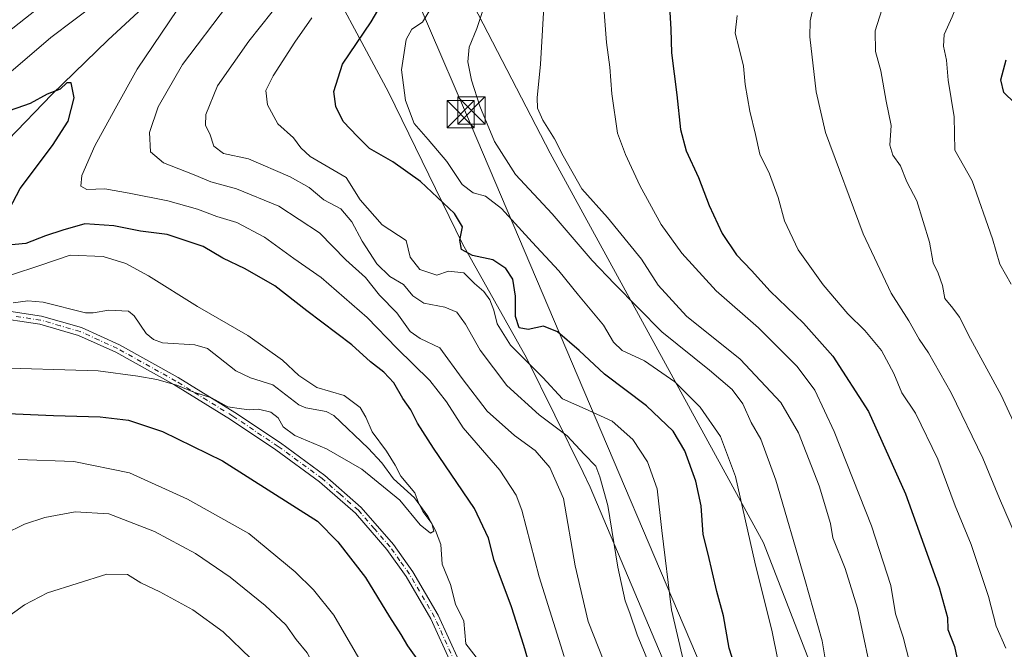
# Model space of a CAD drawing. Units: metres. Extents: x 624003 to 627449, y 4757314 to 4759690.
# Drawn here: x 624420 to 624691, y 4757767 to 4757940 of the extents above; entities that cross this region are included whole.
import ezdxf

# ---------------------------------------------------------------- set-up
doc = ezdxf.new("R2010")
doc.units = ezdxf.units.M
doc.header["$MEASUREMENT"] = 0
doc.linetypes.add('DGN Style 4', pattern=[2.6384748266838614, 1.318413404963828, -0.6592067024819142, 0.001648016756204785, -0.6592067024819142])
for name, color, linetype, lineweight in [('Arbolado forestal CxS', 92, 'Continuous', 0), ('Camino Cxs', 7, 'Continuous', 0), ('Camino eje', 30, 'DGN Style 4', 13), ('Cima', 7, 'Continuous', 0), ('Comarca', 135, 'Continuous', 13), ('Comarca CxS', 21, 'Continuous', 0), ('Corriente natural lineal', 142, 'Continuous', 13), ('Curva de nivel maestra', 30, 'Continuous', 30), ('Curva de nivel normal', 30, 'Continuous', 0), ('Entidad de ámbito territorial', 7, 'Continuous', 0), ('Entidad de ámbito territorial CxS', 92, 'Continuous', 0), ('Municipio', 91, 'Continuous', 13), ('Municipio CxS', 4, 'Continuous', 0), ('Tendido', 6, 'Continuous', 0), ('Torre de tendido puntual', 7, 'Continuous', 0)]:
    doc.layers.add(name, color=color, linetype=linetype, lineweight=lineweight)

# ---------------------------------------------------------------- blocks, each defined once
blk = doc.blocks.new('*U8')
at = {"layer": 'Arbolado forestal CxS', "color": 92, "linetype": 'Continuous', "lineweight": 0}
blk.add_polyline3d([(624535.4153000005, 4757962.346100001, 701.5249999999943), (624565.8047000002, 4757903.590100001, 713.6345000000001), (624624.5579000004, 4757796.208100001, 706.4937000000064), (624663.0506999996, 4757696.9309, 710.8812999999938), (624651.9062999999, 4757650.331700001, 694.1478999999963), (624645.8273, 4757623.993100001, 681.3846999999951), (624644.4965000004, 4757603.373500001, 677.4597000000067), (624634.7965000002, 4757605.376300001, 676.8341999999975), (624617.7889, 4757617.8555, 676.3334000000032), (624603.4719000002, 4757624.085700001, 676.2560999999987), (624605.0676999995, 4757575.5339, 686.7657999999938)], dxfattribs=at)
blk = doc.blocks.new('5TTEND')
at = {"layer": 'Cima', "color": 7, "linetype": 'Continuous', "lineweight": 0}
for p, q in [((-0.375, 0.3754), (0.375, -0.3746)), ((0.3720000000000001, 0.3784000000000001), (-0.3720000000000001, -0.3776))]:
    blk.add_line(p, q, dxfattribs=at)
at = {"layer": 'Cima', "color": 7, "linetype": 'Continuous', "lineweight": 0, "flags": 128}
blk.add_lwpolyline([(-0.375, -0.3746), (0.375, -0.3746), (0.375, 0.3754), (-0.375, 0.3754), (-0.3720000000000001, -0.3776)], dxfattribs=at)

msp = doc.modelspace()

# ---------------------------------------------------------------- linework, layer by layer
at = {"layer": 'Arbolado forestal CxS', "color": 92, "linetype": 'Continuous', "lineweight": 0}
for points in [[(624706.2292999999, 4757590.6271, 680.3745000000055), (624644.4965000004, 4757603.373500001, 677.4597000000067), (624645.8273, 4757623.993100001, 681.3846999999951), (624651.9062999999, 4757650.331700001, 694.1478999999963), (624663.0506999996, 4757696.9309, 710.8812999999938), (624624.5579000004, 4757796.208100001, 706.4937000000064), (624565.8047000002, 4757903.590100001, 713.6345000000001), (624535.4153000005, 4757962.346100001, 701.5249999999943), (624542.8967000004, 4758022.186899999, 693.8521999999939), (624576.6725000005, 4758023.108300001, 701.1272999999928), (624610.3945000004, 4758022.7589, 712.1261999999988), (624634.3721000003, 4758006.261499999, 718.5757000000012), (624642.9589999998, 4757994.426300001, 722.2323999999935), (624654.7066000003, 4757983.313100001, 728.4051000000036), (624689.3712999999, 4757971.5547, 746.0062999999938), (624712.4411000004, 4757965.1963, 754.5295999999945)], [(624542.8967000004, 4758022.186899999, 693.8521999999939), (624535.4153000005, 4757962.346100001, 701.5249999999943), (624565.8047000002, 4757903.590100001, 713.6345000000001), (624624.5579000004, 4757796.208100001, 706.4937000000064), (624663.0506999996, 4757696.9309, 710.8812999999938), (624651.9062999999, 4757650.331700001, 694.1478999999963), (624645.8273, 4757623.993100001, 681.3846999999951), (624644.4965000004, 4757603.373500001, 677.4597000000067)], [(624542.8967000004, 4758022.186899999, 693.8521999999939), (624535.4153000005, 4757962.346100001, 701.5249999999943), (624565.8047000002, 4757903.590100001, 713.6345000000001), (624624.5579000004, 4757796.208100001, 706.4937000000064), (624663.0506999996, 4757696.9309, 710.8812999999938), (624651.9062999999, 4757650.331700001, 694.1478999999963), (624645.8273, 4757623.993100001, 681.3846999999951), (624644.4965000004, 4757603.373500001, 677.4597000000067)]]:
    msp.add_polyline3d(points, dxfattribs=at)
at = {"layer": 'Camino Cxs', "color": 7, "linetype": 'Continuous', "lineweight": 0}
for points in [[(624411.8901000004, 4757860.7601, 675.402900000001), (624425.7100999998, 4757858.710100001, 673.3319999999949), (624436.7301000003, 4757855.550100001, 678.156799999997), (624447.1801000005, 4757850.800100001, 680.5270000000019), (624463.3400999998, 4757841.780099999, 682.4223000000056), (624479.0201000003, 4757832.120100001, 680.9563999999956), (624491.5500999996, 4757823.7501, 679.4241000000038), (624503.7701000003, 4757814.8301, 682.2492000000057), (624513.8101000005, 4757806.0001, 688.7863999999972), (624522.6401000004, 4757795.8201, 685.8093999999984), (624528.0500999996, 4757788.210100001, 681.4039000000049), (624534.9901000002, 4757776.3301, 687.3641999999963), (624540.6700999998, 4757763.780099999, 693.8512000000047)], [(624411.8901000004, 4757860.7601, 675.402900000001), (624425.7100999998, 4757858.710100001, 673.3319999999949), (624436.7301000003, 4757855.550100001, 678.156799999997), (624447.1801000005, 4757850.800100001, 680.5270000000019), (624463.3400999998, 4757841.780099999, 682.4223000000056), (624479.0201000003, 4757832.120100001, 680.9563999999956), (624491.5500999996, 4757823.7501, 679.4241000000038), (624503.7701000003, 4757814.8301, 682.2492000000057), (624513.8101000005, 4757806.0001, 688.7863999999972), (624522.6401000004, 4757795.8201, 685.8093999999984), (624528.0500999996, 4757788.210100001, 681.4039000000049), (624534.9901000002, 4757776.3301, 687.3641999999963), (624540.6700999998, 4757763.780099999, 693.8512000000047)], [(624538.5401, 4757762.950099999, 694.0690000000031), (624532.9600999998, 4757775.280099999, 685.170299999998), (624526.1300999997, 4757786.970100001, 683.806700000001), (624520.8501000004, 4757794.4101, 687.2517999999982), (624512.1801000005, 4757804.390100001, 689.9566999999952), (624502.3400999998, 4757813.050100001, 684.5357999999978), (624490.2500999998, 4757821.880100001, 682.7305000000051), (624477.7901, 4757830.200099999, 680.9119999999966), (624462.1801000005, 4757839.8201, 686.5991000000067), (624446.1501000002, 4757848.770099999, 677.2024999999994), (624435.9401000004, 4757853.4001, 680.0978999999934), (624425.2301000003, 4757856.4801, 672.8959999999934), (624411.6401000004, 4757858.4901, 678.292300000001)], [(624538.5401, 4757762.950099999, 694.0690000000031), (624532.9600999998, 4757775.280099999, 685.170299999998), (624526.1300999997, 4757786.970100001, 683.806700000001), (624520.8501000004, 4757794.4101, 687.2517999999982), (624512.1801000005, 4757804.390100001, 689.9566999999952), (624502.3400999998, 4757813.050100001, 684.5357999999978), (624490.2500999998, 4757821.880100001, 682.7305000000051), (624477.7901, 4757830.200099999, 680.9119999999966), (624462.1801000005, 4757839.8201, 686.5991000000067), (624446.1501000002, 4757848.770099999, 677.2024999999994), (624435.9401000004, 4757853.4001, 680.0978999999934), (624425.2301000003, 4757856.4801, 672.8959999999934), (624411.6401000004, 4757858.4901, 678.292300000001)]]:
    msp.add_polyline3d(points, dxfattribs=at)
at = {"layer": 'Camino eje', "color": 30, "linetype": 'DGN Style 4', "lineweight": 13}
msp.add_polyline3d([(624539.6051000003, 4757763.3651, 694.0231000000058), (624533.9751000004, 4757775.8051, 686.3420999999944), (624527.0900999998, 4757787.590100001, 682.4085999999952), (624524.4501, 4757791.3101, 683.6254999999946), (624521.7451, 4757795.1151, 686.4637999999978), (624517.4101, 4757800.1051, 683.9536999999982), (624512.9951, 4757805.1951, 689.6520000000019), (624507.9751000004, 4757809.610099999, 687.0503000000026), (624503.0551000005, 4757813.940099999, 683.2970000000059), (624490.9001000002, 4757822.815099999, 680.9752000000008), (624478.4051000001, 4757831.1601, 681.0222999999969), (624462.7600999996, 4757840.800100001, 684.8320999999996), (624446.6651, 4757849.7851, 678.7526999999973), (624441.5601000005, 4757852.100099999, 679.4502000000066), (624436.3350999998, 4757854.475099999, 679.0357999999978), (624430.8251, 4757856.0551, 675.9235999999946), (624425.4700999996, 4757857.595100001, 672.5666000000056), (624418.5601000005, 4757858.620100001, 673.0016000000032)], dxfattribs=at)
at = {"layer": 'Comarca', "color": 135, "linetype": 'Continuous', "lineweight": 13, "flags": 128}
msp.add_lwpolyline([(624590.144000002, 4757582.861999998), (624590.2090000006, 4757591.256999999), (624588.8990000008, 4757598.604000002), (624587.2690000014, 4757608.869), (624588.8540000023, 4757617.553000002), (624592.3380000021, 4757626.535999998), (624596.2290000021, 4757634.382999998), (624601.6380000004, 4757642.518999998), (624627.5170000005, 4757684.318000002), (624624.3510000006, 4757695.056), (624615.4270000004, 4757724.487000002), (624597.6700000004, 4757762.234999998), (624576.8560000013, 4757811.616000001), (624574.8910000006, 4757815.597), (624559.2770000005, 4757847.206000002), (624541.6640000008, 4757878.599000001), (624521.2760000014, 4757920.357999997), (624499.9110000014, 4757960.312999999)], dxfattribs=at)
msp.add_lwpolyline([(624590.144000002, 4757582.861999998), (624590.2090000006, 4757591.256999999), (624588.8990000008, 4757598.604000002), (624587.2690000014, 4757608.869), (624588.8540000023, 4757617.553000002), (624592.3380000021, 4757626.535999998), (624596.2290000021, 4757634.382999998), (624601.6380000004, 4757642.518999998), (624627.5170000005, 4757684.318000002), (624624.3510000006, 4757695.056), (624615.4270000004, 4757724.487000002), (624597.6700000004, 4757762.234999998), (624576.8560000013, 4757811.616000001), (624574.8910000006, 4757815.597), (624559.2770000005, 4757847.206000002), (624541.6640000008, 4757878.599000001), (624521.2760000014, 4757920.357999997), (624499.9110000014, 4757960.312999999)], dxfattribs=at)
at = {"layer": 'Comarca CxS', "color": 21, "linetype": 'Continuous', "lineweight": 0, "flags": 128}
for points in [[(624590.1440000014, 4757582.861999999), (624590.209, 4757591.256999998), (624588.8990000002, 4757598.604000002), (624587.2690000008, 4757608.869000001), (624588.8539999995, 4757617.553), (624592.3380000015, 4757626.535999999), (624596.2289999995, 4757634.382999999), (624601.6379999998, 4757642.518999999), (624627.517, 4757684.318000001), (624624.351, 4757695.056), (624615.4269999998, 4757724.487000001), (624597.6699999999, 4757762.234999998), (624576.8560000008, 4757811.615999999), (624574.891, 4757815.596999999), (624559.2769999999, 4757847.206), (624541.6640000005, 4757878.598999999), (624521.2759999986, 4757920.357999999), (624499.9110000008, 4757960.312999999)], [(624499.9110000008, 4757960.312999999), (624521.2759999986, 4757920.357999999), (624541.6640000005, 4757878.598999999), (624559.2769999999, 4757847.206), (624574.891, 4757815.596999999), (624576.8560000008, 4757811.615999999), (624597.6699999999, 4757762.234999998), (624615.4269999998, 4757724.487000001), (624624.351, 4757695.056), (624627.517, 4757684.318000001), (624601.6379999998, 4757642.518999999), (624596.2289999995, 4757634.382999999), (624592.3380000015, 4757626.535999999), (624588.8539999995, 4757617.553), (624587.2690000008, 4757608.869000001), (624588.8990000002, 4757598.604000002), (624590.209, 4757591.256999998), (624590.1440000014, 4757582.861999999)]]:
    msp.add_lwpolyline(points, dxfattribs=at)
at = {"layer": 'Corriente natural lineal', "color": 142, "linetype": 'Continuous', "lineweight": 13}
for points in [[(624459.5701000001, 4757949.270099999, 679.3790000000008), (624443.9501, 4757934.6801, 677.0145000000048), (624428.6001000004, 4757919.7601, 675.2299000000058), (624416.5701000001, 4757907.2401, 672.9471999999951), (624405.5601000005, 4757894.170100001, 671.204700000002), (624402.3901000004, 4757889.870100001, 670.7663999999932), (624398.3400999998, 4757883.130100001, 670.6913000000059), (624396.6001000004, 4757879.530099999, 669.7252000000008), (624395.0601000005, 4757875.7301, 668.725099999996), (624390.7994999997, 4757864.2246, 666.0356999999931)], [(624547.9287999999, 4757761.5218, 671.4465999999958), (624542.6135999998, 4757768.380200001, 671.9621999999945), (624542.0806999998, 4757774.6972, 671.2684000000008), (624539.7697999999, 4757779.309800001, 670.8218999999954), (624538.3393999999, 4757784.7357, 670.9101999999984), (624536.1288000002, 4757790.386299999, 671.0222000000067), (624535.6842, 4757795.748500001, 670.8625999999931), (624534.2210999997, 4757799.645300001, 670.6385000000009), (624532.1039000005, 4757803.564400001, 670.4107999999978), (624528.4819, 4757808.6536, 670.3898999999947), (624522.6374000004, 4757813.867500001, 669.9057999999932), (624519.4549000004, 4757818.239200001, 669.6870999999956), (624515.6909999996, 4757822.3608, 669.4140999999945), (624506.2105, 4757831.3599, 668.755999999994), (624504.0954, 4757832.419500001, 668.5619000000006), (624498.5316000005, 4757833.4771, 668.7440999999963), (624496.5741999998, 4757834.247400001, 668.9330999999949), (624489.4351000005, 4757839.774300001, 669.0537999999942), (624483.2717000004, 4757841.656300001, 668.5337000000001), (624479.2429000001, 4757843.5878, 668.3911999999982), (624471.4464999996, 4757849.817399999, 668.4821999999986), (624467.9112, 4757850.819399999, 668.4792000000016), (624459.0946000004, 4757851.316500001, 668.9042000000045), (624456.5689000003, 4757852.229599999, 668.9131999999954), (624454.5920000002, 4757853.903700001, 668.682799999995), (624451.2496999997, 4757858.777600001, 668.0540000000037), (624449.6479000002, 4757860.0867, 667.8552000000054), (624444.2877000002, 4757860.3652, 667.5920000000042), (624439.9330000002, 4757859.567399999, 667.4081000000006), (624437.8421, 4757859.615900001, 667.2321999999986), (624426.1355, 4757862.5878, 666.4410999999964), (624421.9945, 4757862.926200001, 666.3407000000007), (624417.9084000001, 4757862.4011, 666.9271000000008)]]:
    msp.add_polyline3d(points, dxfattribs=at)
at = {"layer": 'Curva de nivel maestra', "color": 30, "linetype": 'Continuous', "lineweight": 30, "flags": 128}
for points, elevation in [([(624617.7800000003, 4757758.9001), (624615.1399999997, 4757767.2401), (624613.5599999997, 4757776.1501), (624611.7699999996, 4757782.870100001), (624609.3700000001, 4757793.120100001), (624608.0099999999, 4757798.540100001), (624607.4299999997, 4757806.420100001), (624605.9800000006, 4757813.220100001), (624602.9500000002, 4757821.5801), (624599.7199999997, 4757827.0101), (624592.3700000001, 4757834.020099999), (624580.7999999998, 4757842.720100001), (624573.8399999999, 4757849.2501), (624567.9000000004, 4757854.380100001), (624564.0199999996, 4757855.890100001), (624559.7599999999, 4757855.040100001), (624557.2800000003, 4757855.4901), (624556.2999999998, 4757858.590100001), (624556.3099999997, 4757864.200099999), (624555.5199999996, 4757868.870100001), (624553.6299999999, 4757871.850099999), (624550.04, 4757874.2401), (624544.4699999997, 4757875.4101), (624541.3899999997, 4757877.020099999), (624540.9400000004, 4757879.620100001), (624541.6500000004, 4757883.340100001), (624539.4600000001, 4757886.9801), (624530.1100000005, 4757895.800100001), (624522.54, 4757901.170100001), (624516.04, 4757904.880100001), (624512.7400000002, 4757908.200099999), (624508.8600000005, 4757912.280099999), (624506.7999999998, 4757916.420100001), (624506.2800000003, 4757920.590100001), (624508.6699999999, 4757928.1501), (624516.5199999996, 4757939.770099999), (624522.3499999996, 4757949.700099999)], 700), ([(624598.6699999999, 4757944.020099999), (624599.0800000001, 4757937.710100001), (624599.2599999999, 4757931.220100001), (624600.7300000006, 4757919.630100001), (624601.7000000002, 4757910.120100001), (624603.3300000001, 4757904.2401), (624606.6500000004, 4757896.920100001), (624609.5999999996, 4757889.140100001), (624613.1699999999, 4757881.440099999), (624617.2000000002, 4757875.550100001), (624621.2599999999, 4757871.280099999), (624626.4600000001, 4757865.550100001), (624635.6299999999, 4757856.780099999), (624643.6699999999, 4757847.630100001), (624653.4900000002, 4757832.450099999), (624663.7400000002, 4757809.780099999), (624673.0199999996, 4757783.970100001), (624675.2599999999, 4757775.640100001), (624675.4100000003, 4757772.370100001), (624677.1799999997, 4757767.720100001), (624678.0899999999, 4757763.350099999)], 725), ([(624693.7199999997, 4757917.440099999), (624690.8300000001, 4757920.280099999), (624690.0199999996, 4757923.840100001), (624691.4199999999, 4757929.340100001)], 750), ([(624414.75, 4757884.2301), (624419.7999999998, 4757893.9001), (624428.7400000002, 4757905.690099999), (624433.0800000001, 4757912.420100001), (624434.7199999997, 4757918.8101), (624433.9199999999, 4757922.970100001), (624432.6799999997, 4757922.960100001), (624430.8499999996, 4757921.2601), (624427.2699999996, 4757919.8301), (624422.5999999996, 4757917.300100001), (624414.9400000004, 4757914.5701)], 675), ([(624561.2199999997, 4757758.9001), (624558.5700000003, 4757767.9901), (624555.2199999997, 4757778.610099999), (624550.3799999999, 4757791.350099999), (624548.8799999999, 4757797.5101), (624544.9500000002, 4757805.700099999), (624533.7199999997, 4757822.290100001), (624529.2800000003, 4757829.190099999), (624527.4400000004, 4757832.920100001), (624525.2400000002, 4757836.0101), (624522.8099999997, 4757840.300100001), (624520.04, 4757843.280099999), (624516.3099999997, 4757846.090100001), (624511.2199999997, 4757850.8301), (624498.8300000001, 4757860.170100001), (624490.0099999999, 4757867.020099999), (624481.79, 4757871.710100001), (624475.6799999997, 4757874.670100001), (624470.2400000002, 4757877.860099999), (624460.3499999996, 4757881.1601), (624453.0199999996, 4757882.110099999), (624445.6200000001, 4757883.5701), (624437.6900000004, 4757884.090100001), (624431.5800000001, 4757882.370100001), (624426.8600000005, 4757880.790100001), (624421.3799999999, 4757878.6601), (624416.5599999997, 4757878.2501)], 675), ([(624414.3399999999, 4757831.970100001), (624429.0499999998, 4757831.3201), (624441.9199999999, 4757830.9901), (624449.6799999997, 4757830.0601), (624459.0899999999, 4757826.9101), (624475.5800000001, 4757818.870100001), (624501.7000000002, 4757802.1801), (624507.3399999999, 4757796.5101), (624514.9400000004, 4757786.7301), (624521.54, 4757775.860099999), (624524.7199999997, 4757771.020099999), (624526.5199999996, 4757767.8201), (624529.9900000002, 4757763.020099999)], 675)]:
    msp.add_lwpolyline(points, dxfattribs=dict(at, elevation=elevation))
at = {"layer": 'Curva de nivel normal', "color": 30, "linetype": 'Continuous', "lineweight": 0, "flags": 128}
for points, elevation in [([(624692.8499999996, 4757867.480000001), (624689.7400000002, 4757873.029999999), (624687.7199999997, 4757880.01), (624682.04, 4757896.01), (624677.2699999996, 4757904.4), (624677.1200000001, 4757913.560000001), (624675.4699999997, 4757923.66), (624675.0499999998, 4757929.25), (624674.1399999997, 4757933.07), (624674.3899999997, 4757936.26), (624676.54, 4757941.17), (624681.6399999997, 4757953.600000001), (624685.2800000003, 4757970.76), (624688.4000000004, 4757979.24), (624691.8700000001, 4757984.5)], 745), ([(624595.7800000003, 4757756.439999999), (624589.7999999998, 4757770.92), (624587.8099999997, 4757776.82), (624586.54, 4757780.230000001), (624584.4299999997, 4757789.560000001), (624581.7400000002, 4757806.529999999), (624579.5, 4757814.42), (624578.4500000002, 4757817.369999999), (624575.2400000002, 4757820.699999999), (624570.5599999997, 4757825.74), (624562.8099999997, 4757831.460000001), (624553.9299999997, 4757839.609999999), (624546.5599999997, 4757849.289999999), (624542.5, 4757856.480000001), (624540.0800000001, 4757859.82), (624536.8200000003, 4757861.199999999), (624531.0700000003, 4757862.300000001), (624527.9900000002, 4757864.279999999), (624525.4199999999, 4757867.380000001), (624521.6799999997, 4757869.640000001), (624518.1299999999, 4757873.09), (624514.0599999997, 4757879.32), (624511.2199999997, 4757884.699999999), (624508.1399999997, 4757888.26), (624503.4900000002, 4757890.75), (624499.4299999997, 4757894.09), (624494.2599999999, 4757897.08), (624482.75, 4757901.99), (624475.8300000001, 4757903.49), (624473.2100000001, 4757905.550000001), (624472.0700000003, 4757908.9), (624470.9299999997, 4757911.230000001), (624470.9800000006, 4757914.289999999), (624474.1799999997, 4757922.130000001), (624482.7999999998, 4757934.49), (624495.7100000001, 4757950.699999999)], 690), ([(624644.9100000003, 4757744.4), (624640.7599999999, 4757769.230000001), (624635.9699999997, 4757786.140000001), (624627.9600000001, 4757813.52), (624623.8300000001, 4757824.77), (624621.1900000004, 4757829.4), (624618.9199999999, 4757834.550000001), (624615.9400000004, 4757838.51), (624609.7100000001, 4757843.84), (624596.6399999997, 4757854.34), (624583.5300000003, 4757867.619999999), (624577.3799999999, 4757874.01), (624566.4000000004, 4757886.869999999), (624556.25, 4757897.76), (624550.5300000003, 4757906.84), (624546.4199999999, 4757916.550000001), (624544.1600000003, 4757923.66), (624543.1500000004, 4757928.76), (624543.54, 4757932.82), (624545.6799999997, 4757937.930000001), (624549.9100000003, 4757950.949999999)], 710), ([(624309.7000000002, 4757947.560000001), (624313.1100000005, 4757934.9), (624313.3399999999, 4757927.680000001), (624314.5, 4757923.84), (624317.8899999997, 4757919.619999999), (624321.2800000003, 4757914.33), (624324.9900000002, 4757910.560000001), (624330, 4757907.640000001), (624334.5300000003, 4757906.49), (624339.4900000002, 4757906.41), (624347.6600000003, 4757907.109999999), (624363.0800000001, 4757907.210000001), (624371.2000000002, 4757908.5), (624375.8799999999, 4757910.640000001), (624393.5999999996, 4757921.609999999), (624399.9400000004, 4757924.880000001), (624404.5999999996, 4757925.480000001), (624407.2699999996, 4757927.230000001), (624409.4000000004, 4757930.99), (624414.7599999999, 4757935.609999999), (624429.1200000001, 4757947.07)], 685), ([(624569.6600000003, 4757764.9), (624562.8399999999, 4757786.9), (624558.0700000003, 4757805.24), (624556.4900000002, 4757809.359999999), (624551.9400000004, 4757816.26), (624541.8399999999, 4757827.91), (624537.2400000002, 4757835.060000001), (624532.7100000001, 4757841), (624523.5999999996, 4757849.859999999), (624515.4100000003, 4757858.34), (624502.7599999999, 4757869.310000001), (624495.2400000002, 4757874.609999999), (624487.1600000003, 4757880.460000001), (624479.5, 4757884.460000001), (624474.0300000003, 4757886.140000001), (624468.7199999997, 4757888.16), (624460.5, 4757890.470000001), (624449.8700000001, 4757892.529999999), (624443.1799999997, 4757893.75), (624438.1799999997, 4757893.619999999), (624436.5800000001, 4757894.539999999), (624436.8700000001, 4757897.4), (624440.3799999999, 4757905.619999999), (624445.9800000006, 4757915.84), (624452.0800000001, 4757926.710000001), (624465.2999999998, 4757946.42)], 680), ([(624653.5999999996, 4757763.58), (624650.4800000006, 4757778.24), (624647.1100000005, 4757789.210000001), (624643.7000000002, 4757797.66), (624643.0800000001, 4757801.609999999), (624639.9400000004, 4757811.9), (624634.2000000002, 4757826.58), (624629.3700000001, 4757834.890000001), (624618.1799999997, 4757846.869999999), (624603.3600000005, 4757858.65), (624595.6100000005, 4757867.24), (624591.0199999996, 4757874.4), (624581.6200000001, 4757885.859999999), (624574.5800000001, 4757893.75), (624569.3799999999, 4757902.9), (624567.0199999996, 4757907.560000001), (624563.8200000003, 4757912.720000001), (624562.3600000005, 4757915.980000001), (624562.2300000006, 4757918.850000001), (624563.2000000002, 4757928.130000001), (624564.2800000003, 4757947.029999999)], 715), ([(624693.9800000006, 4757798.279999999), (624689.6500000004, 4757808.430000001), (624685.0199999996, 4757819.59), (624676.29, 4757837.550000001), (624670.0499999998, 4757848.59), (624667.5199999996, 4757852.34), (624664.6200000001, 4757857.430000001), (624659.7300000006, 4757865.060000001), (624652.0800000001, 4757881.359999999), (624641.6699999999, 4757909.289999999), (624639.0700000003, 4757920.480000001), (624637.3600000005, 4757935.630000001), (624637.4199999999, 4757940.07), (624638.9000000004, 4757946.789999999)], 735.0000000000001), ([(624440.9400000004, 4757945.02), (624428.2699999996, 4757935.470000001), (624417.9400000004, 4757926.59), (624409.5999999996, 4757920.74), (624395.5999999996, 4757913.02), (624382.2699999996, 4757904.57), (624372.9400000004, 4757899.730000001), (624362.9400000004, 4757898.24), (624352.7699999996, 4757898.430000001), (624347.6100000005, 4757897.859999999), (624341.0999999996, 4757895.83), (624332.9400000004, 4757893.75), (624323.7800000003, 4757890.119999999), (624316.5, 4757888.84), (624312.3700000001, 4757890.180000001), (624310.3799999999, 4757892.01), (624305.2300000006, 4757901.189999999), (624302.9699999997, 4757907.930000001), (624300.1100000005, 4757916.039999999), (624297.6900000004, 4757925.180000001), (624296.0899999999, 4757933.92), (624293.1799999997, 4757941.82)], 680), ([(624476.9900000002, 4757944.390000001), (624464.5999999996, 4757928.050000001), (624457.9000000004, 4757916.34), (624455.4699999997, 4757909.27), (624455.7300000006, 4757903.960000001), (624459.3700000001, 4757900.91), (624467.7800000003, 4757897.619999999), (624472.3700000001, 4757895.66), (624479.4400000004, 4757893.77), (624491.1299999999, 4757888.980000001), (624502.3300000001, 4757881.600000001), (624509.5499999998, 4757874.24), (624515.0099999999, 4757869.300000001), (624518.8600000005, 4757864.480000001), (624523.5999999996, 4757859.560000001), (624527.2800000003, 4757854.460000001), (624530.0300000003, 4757852.560000001), (624535.4400000004, 4757849.960000001), (624541.5899999999, 4757841.550000001), (624548.4400000004, 4757832.550000001), (624555.9699999997, 4757825.83), (624561.6600000003, 4757821.689999999), (624565.7699999996, 4757817.01), (624569.5199999996, 4757808.460000001), (624572.7199999997, 4757789.939999999), (624576.3099999997, 4757774.600000001), (624580.6500000004, 4757763.67)], 685), ([(624631.2300000006, 4757750.859999999), (624627.0099999999, 4757771.76), (624622.2300000006, 4757790.890000001), (624616.8899999997, 4757814.529999999), (624612.7300000006, 4757825.560000001), (624607.1500000004, 4757833.66), (624600.2000000002, 4757840.600000001), (624591.7800000003, 4757846.359999999), (624585.7000000002, 4757849.199999999), (624583.2699999996, 4757851.560000001), (624580.5300000003, 4757856.230000001), (624573.6299999999, 4757864.5), (624568.2599999999, 4757871.16), (624560.8700000001, 4757879.08), (624552.4000000004, 4757888.32), (624547.9800000006, 4757891.710000001), (624544.6600000003, 4757892.619999999), (624541.6200000001, 4757894.92), (624537.3399999999, 4757901.300000001), (624532.2400000002, 4757907.380000001), (624528.3899999997, 4757911.76), (624525.9600000001, 4757918.100000001), (624524.9000000004, 4757926.52), (624526.1600000003, 4757934.869999999), (624527.7100000001, 4757937.720000001), (624530.6399999997, 4757939.640000001), (624534.2199999997, 4757945.560000001)], 705), ([(624580.6500000004, 4757943.609999999), (624581.3600000005, 4757934.119999999), (624582.3099999997, 4757927.24), (624582.8200000003, 4757919.9), (624584.4199999999, 4757909.060000001), (624586.5899999999, 4757903.230000001), (624590.5199999996, 4757894.66), (624596.4199999999, 4757883.92), (624602.0599999997, 4757876.02), (624611.54, 4757865.619999999), (624623.2599999999, 4757855.430000001), (624633.8499999996, 4757844.84), (624638.7800000003, 4757838.27), (624644.0700000003, 4757826.890000001), (624654.3399999999, 4757800.91), (624659.6500000004, 4757784.529999999), (624660.9400000004, 4757776.720000001), (624663.0300000003, 4757770.289999999), (624665.7800000003, 4757759.52)], 720), ([(624602.8399999999, 4757762.4), (624599.2800000003, 4757777.789999999), (624596.5499999998, 4757799.609999999), (624595.29, 4757811.15), (624592.6299999999, 4757818.51), (624588.5999999996, 4757824.710000001), (624582.8700000001, 4757829.789999999), (624575.5099999999, 4757833.180000001), (624569.2199999997, 4757835.880000001), (624563.8399999999, 4757841.75), (624554.8799999999, 4757850.730000001), (624551.2400000002, 4757856.600000001), (624550.3600000005, 4757860.32), (624549.2199999997, 4757863.16), (624547.5199999996, 4757865.52), (624545.0099999999, 4757867.640000001), (624542.0499999998, 4757870.600000001), (624537.7999999998, 4757871.050000001), (624534.6100000005, 4757869.939999999), (624529.9400000004, 4757871.57), (624527.2800000003, 4757874.91), (624526.2000000002, 4757879.49), (624519.5800000001, 4757883.869999999), (624513.4600000001, 4757890.76), (624509.6299999999, 4757896.92), (624499.7100000001, 4757902.66), (624497.1399999997, 4757905.100000001), (624495.0899999999, 4757907.850000001), (624490.8499999996, 4757911.640000001), (624487.9600000001, 4757916.9), (624487.4800000006, 4757920.9), (624489.5599999997, 4757924.9), (624495.5199999996, 4757934.140000001), (624500.2000000002, 4757940.890000001)], 695), ([(624691.3099999997, 4757767.24), (624688.6900000004, 4757773.27), (624686.6200000001, 4757781.42), (624681.7999999998, 4757795.76), (624677.4400000004, 4757806.4), (624672.6200000001, 4757819.25), (624666.5099999999, 4757831.960000001), (624662.6799999997, 4757837.58), (624660.4600000001, 4757842.91), (624657.1299999999, 4757849.25), (624652.5300000003, 4757854.779999999), (624647.8700000001, 4757859.32), (624641.0499999998, 4757867.350000001), (624634.1200000001, 4757876.960000001), (624630.3799999999, 4757884.92), (624628.6600000003, 4757891.4), (624626.2199999997, 4757897.930000001), (624623.5700000003, 4757903.300000001), (624622.4000000004, 4757908.720000001), (624620.8399999999, 4757915.130000001), (624619.5599999997, 4757922.49), (624619.0599999997, 4757927.58), (624617.8200000003, 4757932.75), (624616.8300000001, 4757936.640000001), (624617.3600000005, 4757941.560000001)], 729.9999999999999), ([(624695.7000000002, 4757824.76), (624690.0700000003, 4757836.92), (624681.6100000005, 4757852.470000001), (624678.5499999998, 4757858.4), (624676.7599999999, 4757860.91), (624674.5800000001, 4757863.51), (624673.8600000005, 4757867.15), (624672.7000000002, 4757870.529999999), (624671.3399999999, 4757873.350000001), (624670.2800000003, 4757879.08), (624666.8700000001, 4757890.449999999), (624664.0599999997, 4757895.66), (624662.3099999997, 4757900.08), (624660.2199999997, 4757903.08), (624659.4400000004, 4757905.800000001), (624659.7199999997, 4757911.199999999), (624658.3899999997, 4757917.9), (624656.9199999999, 4757926.230000001), (624655.4500000002, 4757931.560000001), (624655.3300000001, 4757937.289999999), (624657.2000000002, 4757943.07)], 739.9999999999999), ([(624417.5, 4757870.060000001), (624425.2699999996, 4757872.600000001), (624433.6399999997, 4757875.470000001), (624442.7400000002, 4757875.08), (624448.9699999997, 4757873.210000001), (624455.2100000001, 4757869.76), (624468.7000000002, 4757861.310000001), (624482.54, 4757853.33), (624492.1200000001, 4757846.600000001), (624496.5599999997, 4757842.32), (624501.54, 4757839.060000001), (624509.0499999998, 4757836.810000001), (624513.4600000001, 4757833.539999999), (624515.0899999999, 4757830.82), (624516.7599999999, 4757826.859999999), (624520.75, 4757821.52), (624523.1200000001, 4757817.640000001), (624524.7100000001, 4757814.619999999), (624528.5300000003, 4757810.029999999), (624529.6100000005, 4757807.26), (624530.75, 4757804.9), (624533.2000000002, 4757801.560000001), (624533.7800000003, 4757799.430000001), (624532.8899999997, 4757798.869999999), (624530.0700000003, 4757801.230000001), (624524.4000000004, 4757808.029999999), (624513.9199999999, 4757816.539999999), (624504.2100000001, 4757822.17), (624495.5, 4757825.800000001), (624492.2699999996, 4757828.230000001), (624490.8799999999, 4757830.680000001), (624488.8799999999, 4757832.26), (624485.5199999996, 4757833.09), (624482.9400000004, 4757832.92), (624480.8200000003, 4757833.119999999), (624477.0499999998, 4757833.680000001), (624472.5899999999, 4757836.220000001), (624467.7100000001, 4757837.76), (624463, 4757839.680000001), (624457.4699999997, 4757841.199999999), (624452.2400000002, 4757842.199999999), (624441.3499999996, 4757843.58), (624410.6699999999, 4757844.52)], 670), ([(624419.2699999996, 4757819.210000001), (624434.5999999996, 4757818.630000001), (624449.9400000004, 4757815.560000001), (624465.9000000004, 4757808.279999999), (624482.8200000003, 4757798.779999999), (624495.5499999998, 4757788.289999999), (624500.6799999997, 4757783.310000001), (624506.2000000002, 4757776.34), (624515.0499999998, 4757761.199999999), (624530.3499999996, 4757735.109999999), (624538.5499999998, 4757719.51), (624547.5700000003, 4757698.66), (624558.9000000004, 4757675.359999999), (624568.6500000004, 4757658.74), (624575.6200000001, 4757649.15), (624580.9699999997, 4757638.92), (624585.4100000003, 4757629.16), (624591.2699999996, 4757619.949999999), (624597.1600000003, 4757611.99), (624603.7599999999, 4757602.52), (624609.7000000002, 4757596.67), (624615.4000000004, 4757590.25)], 680), ([(624598.2599999999, 4757588.779999999), (624588.6900000004, 4757601.310000001), (624577.2999999998, 4757620.26), (624562.0999999996, 4757647.730000001), (624554.6100000005, 4757662.16), (624541.4199999999, 4757687.289999999), (624534.5199999996, 4757701.83), (624527.7800000003, 4757713.930000001), (624510.25, 4757745.59), (624501.7599999999, 4757760.4), (624498.9400000004, 4757765.92), (624495.8600000005, 4757769.65), (624493, 4757773.630000001), (624487.3300000001, 4757778.960000001), (624477.6799999997, 4757786.75), (624468.1799999997, 4757793.26), (624456.8300000001, 4757799.34), (624444.2699999996, 4757804.220000001), (624435.0300000003, 4757804.82), (624426.6399999997, 4757803.26), (624421.0300000003, 4757801.359999999), (624415.4400000004, 4757798.600000001)], 685), ([(624409.6600000003, 4757770.980000001), (624421.0599999997, 4757779.17), (624427.3399999999, 4757782.430000001), (624443.7599999999, 4757787.59), (624449.4400000004, 4757787.529999999), (624453.0999999996, 4757785.210000001), (624458.3300000001, 4757782.74), (624467.4400000004, 4757777.76), (624475.7800000003, 4757771.74), (624483.3499999996, 4757764.380000001), (624490.3600000005, 4757755.289999999), (624493.5899999999, 4757751.630000001), (624496.2100000001, 4757747.17), (624503.2400000002, 4757735.539999999), (624513.2199999997, 4757716.84), (624531.3799999999, 4757684.07), (624538.5999999996, 4757670.24), (624548.2199999997, 4757652.180000001), (624556.4299999997, 4757636.34), (624561.6500000004, 4757627.199999999), (624566.6900000004, 4757616.970000001), (624577.4299999997, 4757597.41), (624591.3899999997, 4757577.560000001)], 690)]:
    msp.add_lwpolyline(points, dxfattribs=dict(at, elevation=elevation))
at = {"layer": 'Entidad de ámbito territorial', "color": 7, "linetype": 'Continuous', "lineweight": 0, "flags": 128}
msp.add_lwpolyline([(624590.144000002, 4757582.861999998), (624590.2090000006, 4757591.256999999), (624588.8990000008, 4757598.604000002), (624587.2690000014, 4757608.869), (624588.8540000023, 4757617.553000002), (624592.3380000021, 4757626.535999998), (624596.2290000021, 4757634.382999998), (624601.6380000004, 4757642.518999998), (624627.5170000005, 4757684.318000002), (624624.3510000006, 4757695.056), (624615.4270000004, 4757724.487000002), (624597.6700000004, 4757762.234999998), (624576.8560000013, 4757811.616000001), (624574.8910000006, 4757815.597), (624559.2770000005, 4757847.206000002), (624541.6640000008, 4757878.599000001), (624521.2760000014, 4757920.357999997), (624499.9110000014, 4757960.312999999)], dxfattribs=at)
at = {"layer": 'Entidad de ámbito territorial CxS', "color": 92, "linetype": 'Continuous', "lineweight": 0, "flags": 128}
msp.add_lwpolyline([(624590.1440000014, 4757582.861999999), (624590.209, 4757591.256999998), (624588.8990000002, 4757598.604000002), (624587.2690000008, 4757608.869000001), (624588.8539999995, 4757617.553), (624592.3380000015, 4757626.535999999), (624596.2289999995, 4757634.382999999), (624601.6379999998, 4757642.518999999), (624627.517, 4757684.318000001), (624624.351, 4757695.056), (624615.4269999998, 4757724.487000001), (624597.6699999999, 4757762.234999998), (624576.8560000008, 4757811.615999999), (624574.891, 4757815.596999999), (624559.2769999999, 4757847.206), (624541.6640000005, 4757878.598999999), (624521.2759999986, 4757920.357999999), (624499.9110000008, 4757960.312999999)], dxfattribs=at)
at = {"layer": 'Municipio', "color": 91, "linetype": 'Continuous', "lineweight": 13, "flags": 128}
msp.add_lwpolyline([(624590.144000002, 4757582.861999998), (624590.2090000006, 4757591.256999999), (624588.8990000008, 4757598.604000002), (624587.2690000014, 4757608.869), (624588.8540000023, 4757617.553000002), (624592.3380000021, 4757626.535999998), (624596.2290000021, 4757634.382999998), (624601.6380000004, 4757642.518999998), (624627.5170000005, 4757684.318000002), (624624.3510000006, 4757695.056), (624615.4270000004, 4757724.487000002), (624597.6700000004, 4757762.234999998), (624576.8560000013, 4757811.616000001), (624574.8910000006, 4757815.597), (624559.2770000005, 4757847.206000002), (624541.6640000008, 4757878.599000001), (624521.2760000014, 4757920.357999997), (624499.9110000014, 4757960.312999999)], dxfattribs=at)
msp.add_lwpolyline([(624590.144000002, 4757582.861999998), (624590.2090000006, 4757591.256999999), (624588.8990000008, 4757598.604000002), (624587.2690000014, 4757608.869), (624588.8540000023, 4757617.553000002), (624592.3380000021, 4757626.535999998), (624596.2290000021, 4757634.382999998), (624601.6380000004, 4757642.518999998), (624627.5170000005, 4757684.318000002), (624624.3510000006, 4757695.056), (624615.4270000004, 4757724.487000002), (624597.6700000004, 4757762.234999998), (624576.8560000013, 4757811.616000001), (624574.8910000006, 4757815.597), (624559.2770000005, 4757847.206000002), (624541.6640000008, 4757878.599000001), (624521.2760000014, 4757920.357999997), (624499.9110000014, 4757960.312999999)], dxfattribs=at)
at = {"layer": 'Municipio CxS', "color": 4, "linetype": 'Continuous', "lineweight": 0, "flags": 128}
for points in [[(624590.1440000014, 4757582.861999999), (624590.209, 4757591.256999998), (624588.8990000002, 4757598.604000002), (624587.2690000008, 4757608.869000001), (624588.8539999995, 4757617.553), (624592.3380000015, 4757626.535999999), (624596.2289999995, 4757634.382999999), (624601.6379999998, 4757642.518999999), (624627.517, 4757684.318000001), (624624.351, 4757695.056), (624615.4269999998, 4757724.487000001), (624597.6699999999, 4757762.234999998), (624576.8560000008, 4757811.615999999), (624574.891, 4757815.596999999), (624559.2769999999, 4757847.206), (624541.6640000005, 4757878.598999999), (624521.2759999986, 4757920.357999999), (624499.9110000008, 4757960.312999999)], [(624499.9110000008, 4757960.312999999), (624521.2759999986, 4757920.357999999), (624541.6640000005, 4757878.598999999), (624559.2769999999, 4757847.206), (624574.891, 4757815.596999999), (624576.8560000008, 4757811.615999999), (624597.6699999999, 4757762.234999998), (624615.4269999998, 4757724.487000001), (624624.351, 4757695.056), (624627.517, 4757684.318000001), (624601.6379999998, 4757642.518999999), (624596.2289999995, 4757634.382999999), (624592.3380000015, 4757626.535999999), (624588.8539999995, 4757617.553), (624587.2690000008, 4757608.869000001), (624588.8990000002, 4757598.604000002), (624590.209, 4757591.256999998), (624590.1440000014, 4757582.861999999)]]:
    msp.add_lwpolyline(points, dxfattribs=at)
at = {"layer": 'Tendido', "color": 6, "linetype": 'Continuous', "lineweight": 0}
msp.add_polyline3d([(625073.0199999996, 4759647.236300001, 709.6410000000033), (624999.3921999997, 4759533.613100001, 719.8454000000056), (624900.6900000004, 4759383.4, 701.8383000000031), (624888.2137000002, 4759304.5164, 702.6999000000069), (624872.6617000002, 4759206.8521, 703.0020999999979), (624785.8700000001, 4759076.34, 696.1640999999945), (624573.5099999999, 4758968.57, 717.8898999999948), (624526.0300000003, 4758891.92, 727.4925999999978), (624455.7734000003, 4758779.2082, 725.0565999999964), (624376.0325999996, 4758650.829100001, 718.1760000000068), (624287.0700000003, 4758511.850000001, 720.4226999999955), (624321.5999999996, 4758430.869999999, 743.2311999999947), (624376.6941000001, 4758303.6951, 748.9875000000029), (624436.4357000003, 4758161.455200001, 751.6848999999929), (624542.5445999998, 4757914.8981, 710.2789000000049), (624635.3098999998, 4757696.500499999, 698.944399999993), (624615.2015000005, 4757512.4824, 700.1658000000025), (624603.1628999999, 4757409.1624, 715.2290999999968), (624593.6622000001, 4757324.2149, 723.6827999999952)], dxfattribs=at)

# ---------------------------------------------------------------- block references
at = {"layer": 'Arbolado forestal CxS', "color": 92, "linetype": 'Continuous', "lineweight": 0}
msp.add_blockref('*U8', (0, 0), dxfattribs=at)
at = {"layer": 'Torre de tendido puntual', "color": 7, "linetype": 'Continuous', "lineweight": 0, "xscale": 10, "yscale": 10, "zscale": 10}
for p in [(624544.1574999997, 4757915.3498, 710.3916000000027), (624541.1897999998, 4757914.317500001, 710.3362999999954)]:
    msp.add_blockref('5TTEND', p, dxfattribs=at)

doc.saveas('drawing.dxf')
